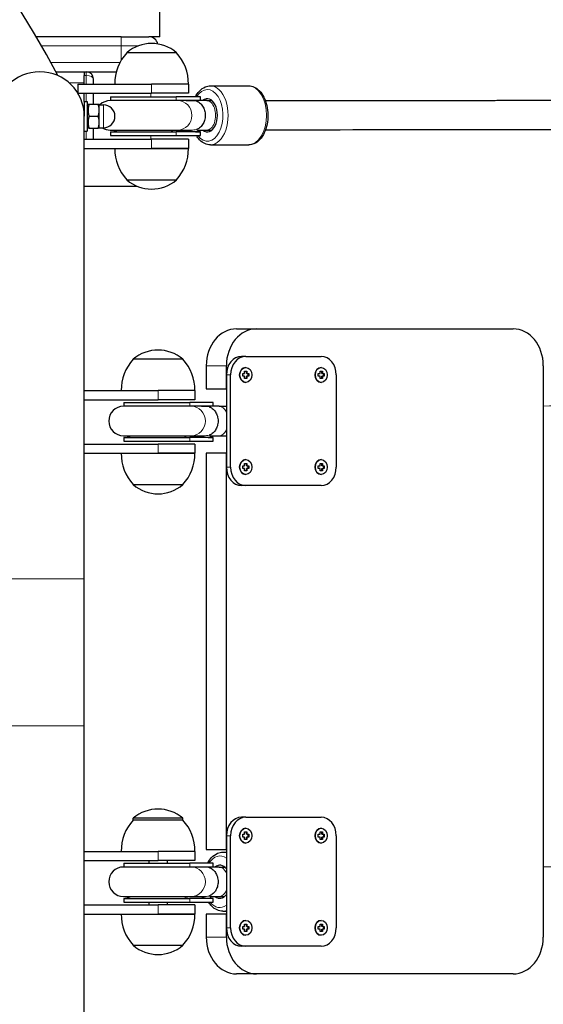
# Model space of a CAD drawing. Units: millimetres. Extents: x -16932 to -5033, y -4683 to 6335.
# Drawn here: x -12788 to -12503, y 1318 to 1853 of the extents above; entities that cross this region are included whole.
import ezdxf

# ---------------------------------------------------------------- set-up
doc = ezdxf.new("R2010")
doc.units = ezdxf.units.MM
doc.header["$LTSCALE"] = 50
doc.layers.add('Visible (ISO)', color=7, linetype='Continuous', lineweight=30)
doc.layers.add('Visible Narrow (ISO)', color=7, linetype='Continuous', lineweight=15)

msp = doc.modelspace()

# ---------------------------------------------------------------- linework, layer by layer
at = {"layer": 'Visible (ISO)'}
for p, q in [((-12732.5, 1843.41), (-12778.64, 1843.41)), ((-12732.5, 1843.41), (-12717.5, 1843.41)), ((-12702.49, 1834.76), (-12729.49, 1834.76)), ((-12702.49, 1834.76), (-12729.49, 1834.76)), ((-12767.94, 1824.41), (-12752.5, 1824.41)), ((-12752.5, 1824.41), (-12752.5, 1822.41)), ((-12752.5, 1824.41), (-12751.5, 1824.41)), ((-12752.5, 1817.76), (-12752.5, 1822.41)), ((-12751.5, 1824.41), (-12735.1, 1824.41)), ((-12755.99, 1817.76), (-12755.99, 1812.76)), ((-12755.99, 1817.76), (-12715.99, 1817.76)), ((-12752.5, 1817.76), (-12752.5, 1818.41)), ((-12747.5, 1817.76), (-12747.5, 1820.41)), ((-12695.99, 1817.76), (-12715.99, 1817.76)), ((-12695.99, 1817.76), (-12715.99, 1817.76)), ((-12695.99, 1817.76), (-12695.99, 1812.76)), ((-12684.09, 1816.76), (-12663.28, 1816.76)), ((-12755.99, 1812.76), (-12715.99, 1812.76)), ((-12752.5, 1808.26), (-12752.5, 1812.76)), ((-12752.5, 1808.26), (-12752.5, 1812.76)), ((-12747.5, 1806.76), (-12747.5, 1812.76)), ((-12695.99, 1812.76), (-12715.99, 1812.76)), ((-12752.5, 1808.26), (-12752.5, 1800.26)), ((-12752.5, 1808.26), (-12750.9, 1808.26)), ((-12750.9, 1808.26), (-12750.9, 1792.26)), ((-12750.9, 1806.06), (-12750.5, 1806.76)), ((-12749.91, 1806.76), (-12744.98, 1806.76)), ((-12744.4, 1803.51), (-12744.4, 1806.76)), ((-12744.4, 1806.51), (-12742.15, 1806.51)), ((-12701.85, 1808.76), (-12738.45, 1808.76)), ((-12738.35, 1810.76), (-12702.63, 1810.76)), ((-12738.35, 1810.76), (-12738.35, 1808.76)), ((-12689.67, 1810.76), (-12702.63, 1810.76)), ((-12689.48, 1808.76), (-12701.85, 1808.76)), ((-12689.58, 1810.76), (-12689.67, 1810.76)), ((-12689.48, 1810.76), (-12689.58, 1810.76)), ((-12689.48, 1808.76), (-12689.48, 1810.76)), ((-12686.1, 1808.76), (-12689.48, 1808.76)), ((-12686.1, 1808.76), (-12683.22, 1808.76)), ((-12752.83, 1804.26), (-12752.5, 1804.26)), ((-12744.4, 1797.01), (-12744.4, 1803.51)), ((-12752.5, 1549.26), (-12752.5, 1800.26)), ((-12749.91, 1800.26), (-12744.98, 1800.26)), ((-12744.4, 1793.76), (-12744.4, 1797.01)), ((-12752.5, 1792.26), (-12750.9, 1792.26)), ((-12750.9, 1794.46), (-12750.5, 1793.76)), ((-12749.91, 1793.76), (-12744.98, 1793.76)), ((-12747.5, 1788.41), (-12747.5, 1793.76)), ((-12744.4, 1794.01), (-12742.15, 1794.01)), ((-12738.45, 1792.76), (-12701.82, 1792.76)), ((-12738.35, 1791.76), (-12702.63, 1791.76)), ((-12738.35, 1791.76), (-12738.35, 1789.76)), ((-12689.48, 1791.76), (-12702.63, 1791.76)), ((-12701.82, 1792.76), (-12694.4, 1792.76)), ((-12691.09, 1792.76), (-12686.1, 1792.76)), ((-12689.48, 1789.76), (-12689.48, 1791.76)), ((-12686.1, 1792.76), (-12683.22, 1792.76)), ((-12752.5, 1787.76), (-12715.99, 1787.76)), ((-12738.35, 1789.76), (-12702.63, 1789.76)), ((-12695.99, 1787.76), (-12715.99, 1787.76)), ((-12702.63, 1789.76), (-12689.67, 1789.76)), ((-12695.99, 1787.76), (-12695.99, 1782.76)), ((-12689.67, 1789.76), (-12689.58, 1789.76)), ((-12689.58, 1789.76), (-12689.48, 1789.76)), ((-12684.09, 1784.76), (-12663.28, 1784.76)), ((-12752.5, 1782.76), (-12715.99, 1782.76)), ((-12695.99, 1782.76), (-12715.99, 1782.76)), ((-12715.99, 1782.76), (-12695.99, 1782.76)), ((-12729.49, 1765.76), (-12702.49, 1765.76)), ((-12729.49, 1765.76), (-12702.49, 1765.76)), ((-12752.5, 1762.41), (-12724.09, 1762.41)), ((-12669.94, 1684.91), (-12659.04, 1684.91)), ((-12659.04, 1684.91), (-12519.82, 1684.91)), ((-12699, 1668.41), (-12726, 1668.41)), ((-12699, 1668.41), (-12726, 1668.41)), ((-12664.93, 1669.91), (-12667.23, 1669.91)), ((-12664.93, 1669.91), (-12623.99, 1669.91)), ((-12686.32, 1664.91), (-12686.32, 1652.41)), ((-12675.42, 1652.41), (-12675.42, 1664.91)), ((-12665.52, 1661.91), (-12664.29, 1661.91)), ((-12665.52, 1660.66), (-12665.52, 1661.91)), ((-12664.9, 1663.96), (-12664.93, 1663.96)), ((-12664.58, 1660.66), (-12664.58, 1661.91)), ((-12664.29, 1661.91), (-12664.29, 1660.66)), ((-12624.57, 1660.66), (-12624.57, 1661.91)), ((-12624.57, 1661.91), (-12623.34, 1661.91)), ((-12623.96, 1663.96), (-12623.99, 1663.96)), ((-12623.63, 1660.66), (-12623.63, 1661.91)), ((-12623.34, 1661.91), (-12623.34, 1660.66)), ((-12503.45, 1664.91), (-12503.45, 1354.91)), ((-12675.42, 1659.91), (-12675.42, 1609.91)), ((-12673.12, 1609.91), (-12673.12, 1659.91)), ((-12666.54, 1660.66), (-12665.52, 1660.66)), ((-12666.54, 1659.16), (-12666.54, 1660.66)), ((-12665.52, 1659.16), (-12666.54, 1659.16)), ((-12665.52, 1657.91), (-12665.52, 1659.16)), ((-12664.29, 1657.91), (-12665.52, 1657.91)), ((-12664.29, 1660.66), (-12664.58, 1660.66)), ((-12664.29, 1659.16), (-12664.58, 1659.16)), ((-12664.58, 1657.91), (-12664.58, 1659.16)), ((-12664.29, 1660.66), (-12663.27, 1660.66)), ((-12664.29, 1659.16), (-12664.29, 1657.91)), ((-12663.27, 1659.16), (-12664.29, 1659.16)), ((-12663.55, 1659.16), (-12663.55, 1660.66)), ((-12663.27, 1660.66), (-12663.27, 1659.16)), ((-12625.6, 1660.66), (-12624.57, 1660.66)), ((-12625.6, 1659.16), (-12625.6, 1660.66)), ((-12624.57, 1659.16), (-12625.6, 1659.16)), ((-12624.57, 1657.91), (-12624.57, 1659.16)), ((-12623.34, 1657.91), (-12624.57, 1657.91)), ((-12623.63, 1660.66), (-12623.34, 1660.66)), ((-12623.34, 1659.16), (-12623.63, 1659.16)), ((-12623.63, 1657.91), (-12623.63, 1659.16)), ((-12623.34, 1660.66), (-12622.32, 1660.66)), ((-12623.34, 1659.16), (-12623.34, 1657.91)), ((-12622.32, 1659.16), (-12623.34, 1659.16)), ((-12622.61, 1659.16), (-12622.61, 1660.66)), ((-12622.32, 1660.66), (-12622.32, 1659.16)), ((-12615.8, 1659.91), (-12615.8, 1609.91)), ((-12752.5, 1651.41), (-12712.5, 1651.41)), ((-12692.5, 1651.41), (-12712.5, 1651.41)), ((-12692.5, 1651.41), (-12712.5, 1651.41)), ((-12692.5, 1651.41), (-12692.5, 1646.41)), ((-12686.32, 1652.41), (-12675.42, 1652.41)), ((-12664.9, 1655.86), (-12664.93, 1655.86)), ((-12623.96, 1655.86), (-12623.99, 1655.86)), ((-12752.5, 1646.41), (-12712.5, 1646.41)), ((-12692.5, 1646.41), (-12712.5, 1646.41)), ((-12694.54, 1642.91), (-12731.24, 1642.91)), ((-12731.13, 1644.91), (-12695.3, 1644.91)), ((-12731.13, 1644.91), (-12731.13, 1642.91)), ((-12682.85, 1644.91), (-12695.3, 1644.91)), ((-12682.67, 1642.91), (-12694.54, 1642.91)), ((-12682.76, 1644.91), (-12682.85, 1644.91)), ((-12682.67, 1644.91), (-12682.76, 1644.91)), ((-12682.67, 1642.91), (-12682.67, 1644.91)), ((-12679.33, 1642.91), (-12682.67, 1642.91)), ((-12679.33, 1642.91), (-12675.42, 1642.91)), ((-12731.24, 1626.91), (-12694.51, 1626.91)), ((-12731.13, 1625.91), (-12695.3, 1625.91)), ((-12731.13, 1625.91), (-12731.13, 1623.91)), ((-12682.67, 1625.91), (-12695.3, 1625.91)), ((-12694.51, 1626.91), (-12687.52, 1626.91)), ((-12684.25, 1626.91), (-12679.33, 1626.91)), ((-12682.67, 1623.91), (-12682.67, 1625.91)), ((-12679.33, 1626.91), (-12675.42, 1626.91)), ((-12752.5, 1622.41), (-12712.5, 1622.41)), ((-12731.13, 1623.91), (-12695.3, 1623.91)), ((-12692.5, 1622.41), (-12712.5, 1622.41)), ((-12695.3, 1623.91), (-12682.85, 1623.91)), ((-12692.5, 1622.41), (-12692.5, 1617.41)), ((-12682.85, 1623.91), (-12682.76, 1623.91)), ((-12682.76, 1623.91), (-12682.67, 1623.91)), ((-12752.5, 1617.41), (-12712.5, 1617.41)), ((-12692.5, 1617.41), (-12712.5, 1617.41)), ((-12712.5, 1617.41), (-12692.5, 1617.41)), ((-12686.32, 1617.41), (-12686.32, 1402.41)), ((-12675.42, 1617.41), (-12686.32, 1617.41)), ((-12675.42, 1402.41), (-12675.42, 1617.41)), ((-12664.9, 1613.96), (-12664.93, 1613.96)), ((-12623.96, 1613.96), (-12623.99, 1613.96)), ((-12666.54, 1610.66), (-12665.52, 1610.66)), ((-12666.54, 1609.16), (-12666.54, 1610.66)), ((-12665.52, 1609.16), (-12666.54, 1609.16)), ((-12665.52, 1610.66), (-12665.52, 1611.91)), ((-12665.52, 1611.91), (-12664.29, 1611.91)), ((-12665.52, 1607.91), (-12665.52, 1609.16)), ((-12664.58, 1610.66), (-12664.58, 1611.91)), ((-12664.29, 1610.66), (-12664.58, 1610.66)), ((-12664.29, 1609.16), (-12664.58, 1609.16)), ((-12664.58, 1607.91), (-12664.58, 1609.16)), ((-12664.29, 1611.91), (-12664.29, 1610.66)), ((-12664.29, 1610.66), (-12663.27, 1610.66)), ((-12664.29, 1609.16), (-12664.29, 1607.91)), ((-12663.27, 1609.16), (-12664.29, 1609.16)), ((-12663.55, 1609.16), (-12663.55, 1610.66)), ((-12663.27, 1610.66), (-12663.27, 1609.16)), ((-12625.6, 1610.66), (-12624.57, 1610.66)), ((-12625.6, 1609.16), (-12625.6, 1610.66)), ((-12624.57, 1609.16), (-12625.6, 1609.16)), ((-12624.57, 1611.91), (-12623.34, 1611.91)), ((-12624.57, 1610.66), (-12624.57, 1611.91)), ((-12624.57, 1607.91), (-12624.57, 1609.16)), ((-12623.63, 1610.66), (-12623.63, 1611.91)), ((-12623.34, 1610.66), (-12623.63, 1610.66)), ((-12623.63, 1609.16), (-12623.34, 1609.16)), ((-12623.63, 1607.91), (-12623.63, 1609.16)), ((-12623.34, 1611.91), (-12623.34, 1610.66)), ((-12623.34, 1610.66), (-12622.32, 1610.66)), ((-12622.32, 1609.16), (-12623.34, 1609.16)), ((-12623.34, 1609.16), (-12623.34, 1607.91)), ((-12622.61, 1609.16), (-12622.61, 1610.66)), ((-12622.32, 1610.66), (-12622.32, 1609.16)), ((-12664.29, 1607.91), (-12665.52, 1607.91)), ((-12664.9, 1605.86), (-12664.93, 1605.86)), ((-12623.34, 1607.91), (-12624.57, 1607.91)), ((-12623.96, 1605.86), (-12623.99, 1605.86)), ((-12726, 1600.41), (-12699, 1600.41)), ((-12726, 1600.41), (-12699, 1600.41)), ((-12664.93, 1599.91), (-12667.23, 1599.91)), ((-12623.99, 1599.91), (-12664.93, 1599.91)), ((-12752.5, 1469.56), (-12752.5, 1549.26)), ((-12752.5, 1218.56), (-12752.5, 1469.56)), ((-12699, 1419.36), (-12726, 1419.36)), ((-12726, 1418.41), (-12726, 1419.36)), ((-12699, 1418.41), (-12726, 1418.41)), ((-12699, 1418.41), (-12699, 1419.36)), ((-12664.93, 1419.91), (-12667.23, 1419.91)), ((-12664.93, 1419.91), (-12623.99, 1419.91)), ((-12666.54, 1410.66), (-12665.52, 1410.66)), ((-12666.54, 1409.16), (-12666.54, 1410.66)), ((-12665.52, 1411.91), (-12664.29, 1411.91)), ((-12665.52, 1410.66), (-12665.52, 1411.91)), ((-12664.9, 1413.96), (-12664.93, 1413.96)), ((-12664.58, 1410.66), (-12664.58, 1411.91)), ((-12664.29, 1410.66), (-12664.58, 1410.66)), ((-12664.29, 1411.91), (-12664.29, 1410.66)), ((-12664.29, 1410.66), (-12663.27, 1410.66)), ((-12663.55, 1409.16), (-12663.55, 1410.66)), ((-12663.27, 1410.66), (-12663.27, 1409.16)), ((-12625.6, 1410.66), (-12624.57, 1410.66)), ((-12625.6, 1409.16), (-12625.6, 1410.66)), ((-12624.57, 1410.66), (-12624.57, 1411.91)), ((-12624.57, 1411.91), (-12623.34, 1411.91)), ((-12623.96, 1413.96), (-12623.99, 1413.96)), ((-12623.63, 1410.66), (-12623.63, 1411.91)), ((-12623.63, 1410.66), (-12623.34, 1410.66)), ((-12623.34, 1411.91), (-12623.34, 1410.66)), ((-12623.34, 1410.66), (-12622.32, 1410.66)), ((-12622.61, 1409.16), (-12622.61, 1410.66)), ((-12622.32, 1410.66), (-12622.32, 1409.16)), ((-12675.42, 1409.91), (-12675.42, 1359.91)), ((-12673.12, 1359.91), (-12673.12, 1409.91)), ((-12665.52, 1409.16), (-12666.54, 1409.16)), ((-12665.52, 1407.91), (-12665.52, 1409.16)), ((-12664.29, 1407.91), (-12665.52, 1407.91)), ((-12664.9, 1405.86), (-12664.93, 1405.86)), ((-12664.29, 1409.16), (-12664.58, 1409.16)), ((-12664.58, 1407.91), (-12664.58, 1409.16)), ((-12664.29, 1409.16), (-12664.29, 1407.91)), ((-12663.27, 1409.16), (-12664.29, 1409.16)), ((-12624.57, 1409.16), (-12625.6, 1409.16)), ((-12624.57, 1407.91), (-12624.57, 1409.16)), ((-12623.34, 1407.91), (-12624.57, 1407.91)), ((-12623.96, 1405.86), (-12623.99, 1405.86)), ((-12623.34, 1409.16), (-12623.63, 1409.16)), ((-12623.63, 1407.91), (-12623.63, 1409.16)), ((-12623.34, 1409.16), (-12623.34, 1407.91)), ((-12622.32, 1409.16), (-12623.34, 1409.16)), ((-12615.8, 1409.91), (-12615.8, 1359.91)), ((-12752.5, 1401.41), (-12712.5, 1401.41)), ((-12692.5, 1401.41), (-12712.5, 1401.41)), ((-12692.5, 1401.41), (-12712.5, 1401.41)), ((-12692.5, 1401.41), (-12692.5, 1396.41)), ((-12686.32, 1402.41), (-12675.42, 1402.41)), ((-12677.35, 1400.91), (-12675.42, 1400.91)), ((-12752.5, 1396.41), (-12712.5, 1396.41)), ((-12731.13, 1394.91), (-12695.3, 1394.91)), ((-12731.13, 1394.91), (-12731.13, 1392.91)), ((-12717.5, 1396.41), (-12717.5, 1394.91)), ((-12692.5, 1396.41), (-12712.5, 1396.41)), ((-12707.5, 1396.41), (-12707.5, 1394.91)), ((-12682.85, 1394.91), (-12695.3, 1394.91)), ((-12682.76, 1394.91), (-12682.85, 1394.91)), ((-12682.67, 1394.91), (-12682.76, 1394.91)), ((-12682.67, 1392.91), (-12682.67, 1394.91)), ((-12694.54, 1392.91), (-12731.24, 1392.91)), ((-12682.67, 1392.91), (-12694.54, 1392.91)), ((-12679.33, 1392.91), (-12682.67, 1392.91)), ((-12679.33, 1392.91), (-12676.4, 1392.91)), ((-12731.24, 1376.91), (-12694.51, 1376.91)), ((-12731.13, 1375.91), (-12695.3, 1375.91)), ((-12731.13, 1375.91), (-12731.13, 1373.91)), ((-12731.13, 1373.91), (-12695.3, 1373.91)), ((-12717.5, 1373.91), (-12717.5, 1372.41)), ((-12707.5, 1373.91), (-12707.5, 1372.41)), ((-12682.67, 1375.91), (-12695.3, 1375.91)), ((-12695.3, 1373.91), (-12682.85, 1373.91)), ((-12694.51, 1376.91), (-12687.52, 1376.91)), ((-12684.25, 1376.91), (-12679.33, 1376.91)), ((-12682.85, 1373.91), (-12682.76, 1373.91)), ((-12682.76, 1373.91), (-12682.67, 1373.91)), ((-12682.67, 1373.91), (-12682.67, 1375.91)), ((-12679.33, 1376.91), (-12676.4, 1376.91)), ((-12752.5, 1372.41), (-12712.5, 1372.41)), ((-12692.5, 1372.41), (-12712.5, 1372.41)), ((-12692.5, 1372.41), (-12692.5, 1367.41)), ((-12677.35, 1368.91), (-12675.42, 1368.91)), ((-12752.5, 1367.41), (-12712.5, 1367.41)), ((-12692.5, 1367.41), (-12712.5, 1367.41)), ((-12712.5, 1367.41), (-12692.5, 1367.41)), ((-12686.32, 1367.41), (-12686.32, 1354.91)), ((-12675.42, 1367.41), (-12686.32, 1367.41)), ((-12675.42, 1354.91), (-12675.42, 1367.41)), ((-12664.9, 1363.96), (-12664.93, 1363.96)), ((-12623.96, 1363.96), (-12623.99, 1363.96)), ((-12666.54, 1360.66), (-12665.52, 1360.66)), ((-12666.54, 1359.16), (-12666.54, 1360.66)), ((-12665.52, 1359.16), (-12666.54, 1359.16)), ((-12665.52, 1360.66), (-12665.52, 1361.91)), ((-12665.52, 1361.91), (-12664.29, 1361.91)), ((-12665.52, 1357.91), (-12665.52, 1359.16)), ((-12664.29, 1357.91), (-12665.52, 1357.91)), ((-12664.58, 1360.66), (-12664.58, 1361.91)), ((-12664.29, 1360.66), (-12664.58, 1360.66)), ((-12664.29, 1359.16), (-12664.58, 1359.16)), ((-12664.58, 1357.91), (-12664.58, 1359.16)), ((-12664.29, 1361.91), (-12664.29, 1360.66)), ((-12664.29, 1360.66), (-12663.27, 1360.66)), ((-12664.29, 1359.16), (-12664.29, 1357.91)), ((-12663.27, 1359.16), (-12664.29, 1359.16)), ((-12663.55, 1359.16), (-12663.55, 1360.66)), ((-12663.27, 1360.66), (-12663.27, 1359.16)), ((-12625.6, 1360.66), (-12624.57, 1360.66)), ((-12625.6, 1359.16), (-12625.6, 1360.66)), ((-12624.57, 1359.16), (-12625.6, 1359.16)), ((-12624.57, 1361.91), (-12623.34, 1361.91)), ((-12624.57, 1360.66), (-12624.57, 1361.91)), ((-12624.57, 1357.91), (-12624.57, 1359.16)), ((-12623.34, 1357.91), (-12624.57, 1357.91)), ((-12623.63, 1360.66), (-12623.63, 1361.91)), ((-12623.34, 1360.66), (-12623.63, 1360.66)), ((-12623.63, 1359.16), (-12623.34, 1359.16)), ((-12623.63, 1357.91), (-12623.63, 1359.16)), ((-12623.34, 1361.91), (-12623.34, 1360.66)), ((-12623.34, 1360.66), (-12622.32, 1360.66)), ((-12622.32, 1359.16), (-12623.34, 1359.16)), ((-12623.34, 1359.16), (-12623.34, 1357.91)), ((-12622.61, 1359.16), (-12622.61, 1360.66)), ((-12622.32, 1360.66), (-12622.32, 1359.16)), ((-12664.9, 1355.86), (-12664.93, 1355.86)), ((-12623.96, 1355.86), (-12623.99, 1355.86)), ((-12726, 1350.41), (-12699, 1350.41)), ((-12726, 1350.41), (-12699, 1350.41)), ((-12664.93, 1349.91), (-12667.23, 1349.91)), ((-12623.99, 1349.91), (-12664.93, 1349.91)), ((-12659.04, 1334.91), (-12669.94, 1334.91)), ((-12519.82, 1334.91), (-12659.04, 1334.91))]:
    msp.add_line(p, q, dxfattribs=at)
for centre, radius, start, end in [((-13432.5, 1462.59), 756.67, 28.38558, 151.61442), ((-12717.5, 1838.41), 5, 12.406, 90), ((-12715.99, 1819.04), 20.73, 49.3537, 130.6463), ((-12710.51, 1817.76), 25.48, 138.151, 180), ((-12721.47, 1817.76), 25.48, 0, 41.849), ((-12776.65, 1800.26), 24.15, 0, 180), ((-12751.5, 1820.41), 4, 0, 90), ((-12738.45, 1800.76), 8, 90, 134.0486), ((-12742.15, 1800.26), 6.25, 270, 90), ((-12738.45, 1800.76), 8, 237.5383, 270), ((-12738.35, 1800.26), 8.5, 270, 298.0725), ((-12751.5, 1788.41), 4, 350.648, 0), ((-12710.51, 1782.76), 25.48, 180, 221.849), ((-12721.47, 1782.76), 25.48, 318.151, 0), ((-12715.99, 1781.49), 20.73, 229.3537, 310.6463), ((-12712.5, 1652.69), 20.73, 49.3537, 130.6463), ((-12707.02, 1651.41), 25.48, 138.151, 180), ((-12717.98, 1651.41), 25.48, 0, 41.849), ((-12731.24, 1634.91), 8, 90, 270), ((-12731.13, 1634.41), 8.5, 270, 298.0725), ((-12707.02, 1617.41), 25.48, 180, 221.849), ((-12717.98, 1617.41), 25.48, 318.151, 0), ((-12712.5, 1616.14), 20.73, 229.3537, 310.6463), ((-12712.5, 1403.63), 20.73, 49.3537, 130.6463), ((-12707.02, 1401.41), 25.48, 138.151, 180), ((-12717.98, 1401.41), 25.48, 0, 41.849), ((-12731.24, 1384.91), 8, 90, 270), ((-12731.13, 1384.41), 8.5, 270, 298.0725), ((-12707.02, 1367.41), 25.48, 180, 221.849), ((-12717.98, 1367.41), 25.48, 318.151, 0), ((-12712.5, 1366.14), 20.73, 229.3537, 310.6463)]:
    msp.add_arc(centre, radius, start, end, dxfattribs=at)
for centre, major_axis, ratio, start_param, end_param in [((-12689.89, 1800.26), (-13.79, 0), 0.61645, 4.77473, 4.893798), ((-12679.43, 1800.37), (0, -16.44), 0.800281, 4.177575, 4.188338), ((-12689.48, 1800.26), (-13.79, 0), 0.61645, 4.712389, 4.804927), ((-12685.69, 1800.76), (0, 9), 0.599625, 2.66571, 6.759068), ((-12689.89, 1800.26), (-13.79, 0), 0.61645, 1.080839, 1.516042), ((-12679.43, 1800.37), (0, -16.44), 0.800281, 5.179502, 5.26258), ((-12689.48, 1800.26), (-13.79, 0), 0.61645, 1.485908, 1.570796), ((-12669.94, 1664.91), (0, 20), 0.818906, 0, 1.570796), ((-12659.04, 1664.91), (0, 20), 0.818906, 0, 1.570796), ((-12519.82, 1664.91), (0, 20), 0.818906, 4.712389, 6.283185), ((-12667.23, 1659.91), (0, 10), 0.818906, 0, 1.570796), ((-12664.93, 1659.91), (0, 10), 0.818906, 0, 1.570796), ((-12623.99, 1659.91), (0, 10), 0.818906, 4.712389, 6.283185), ((-12664.93, 1659.91), (0, -4.05), 0.818906, 3.141593, 6.283185), ((-12623.99, 1659.91), (0, -4.05), 0.818906, 3.141593, 6.283185), ((-12683.06, 1634.41), (-13.61, 0), 0.624714, 4.77473, 4.893798), ((-12672.74, 1634.52), (0, -16.44), 0.789695, 4.177575, 4.188338), ((-12682.67, 1634.41), (-13.61, 0), 0.624714, 4.712389, 4.8041), ((-12683.06, 1634.41), (-13.61, 0), 0.624714, 1.080839, 1.516042), ((-12672.74, 1634.52), (0, -16.44), 0.789695, 5.179502, 5.26258), ((-12682.67, 1634.41), (-13.61, 0), 0.624714, 1.486734, 1.570796), ((-12664.93, 1609.91), (0, -4.05), 0.818906, 3.141593, 6.283185), ((-12623.99, 1609.91), (0, -4.05), 0.818906, 3.141593, 6.283185), ((-12667.23, 1609.91), (0, -10), 0.818906, 4.712389, 6.283185), ((-12664.93, 1609.91), (0, -10), 0.818906, 4.712389, 6.283185), ((-12623.99, 1609.91), (0, -10), 0.818906, 0, 1.570796), ((-12667.23, 1409.91), (0, 10), 0.818906, 0, 1.570796), ((-12664.93, 1409.91), (0, 10), 0.818906, 0, 1.570796), ((-12623.99, 1409.91), (0, 10), 0.818906, 4.712389, 6.283185), ((-12664.93, 1409.91), (0, -4.05), 0.818906, 3.141593, 6.283185), ((-12623.99, 1409.91), (0, -4.05), 0.818906, 3.141593, 6.283185), ((-12678.93, 1384.91), (0, 9), 0.6135, 5.593693, 6.759068), ((-12683.06, 1384.41), (-13.61, 0), 0.624714, 4.77473, 4.893798), ((-12672.74, 1384.52), (0, -16.44), 0.789695, 4.177575, 4.188338), ((-12682.67, 1384.41), (-13.61, 0), 0.624714, 4.712389, 4.8041), ((-12683.06, 1384.41), (-13.61, 0), 0.624714, 1.080839, 1.516042), ((-12672.74, 1384.52), (0, -16.44), 0.789695, 5.179502, 5.26258), ((-12682.67, 1384.41), (-13.61, 0), 0.624714, 1.486734, 1.570796), ((-12678.93, 1384.91), (0, -9), 0.6135, 5.807303, 6.972677), ((-12664.93, 1359.91), (0, -4.05), 0.818906, 3.141593, 6.283185), ((-12623.99, 1359.91), (0, -4.05), 0.818906, 3.141593, 6.283185), ((-12667.23, 1359.91), (0, -10), 0.818906, 4.712389, 6.283185), ((-12664.93, 1359.91), (0, -10), 0.818906, 4.712389, 6.283185), ((-12623.99, 1359.91), (0, -10), 0.818906, 0, 1.570796), ((-12669.94, 1354.91), (0, -20), 0.818906, 4.712389, 6.283185), ((-12659.04, 1354.91), (0, -20), 0.818906, 4.712389, 6.283185), ((-12519.82, 1354.91), (0, -20), 0.818906, 0, 1.570796)]:
    msp.add_ellipse(centre, major_axis=major_axis, ratio=ratio, start_param=start_param, end_param=end_param, dxfattribs=at)
for centre, major_axis in [((-12664.9, 1659.91), (0, 4.05)), ((-12623.96, 1659.91), (0, -4.05)), ((-12664.9, 1609.91), (0, 4.05)), ((-12623.96, 1609.91), (0, -4.05)), ((-12664.9, 1409.91), (0, 4.05)), ((-12623.96, 1409.91), (0, -4.05)), ((-12664.9, 1359.91), (0, 4.05)), ((-12623.96, 1359.91), (0, -4.05))]:
    msp.add_ellipse(centre, major_axis=major_axis, ratio=0.818906, dxfattribs=at)
for points, degree in [([(-12711.5, 1843.41), (-12711.5, 1909.28), (-12711.5, 1973.76), (-12711.5, 2036.88)], 3), ([(-12711.5, 1843.41), (-12712.97, 1843.41), (-12714.45, 1843.41), (-12715.96, 1843.41), (-12717.5, 1843.41)], 4)]:
    msp.add_open_spline(points, degree=degree, dxfattribs=at)
for points, knots in [([(-12692.26, 1810.76), (-12691.65, 1811.95), (-12690.92, 1813.02), (-12689.15, 1814.91), (-12688.06, 1815.71), (-12685.98, 1816.57), (-12685.04, 1816.76), (-12684.09, 1816.76)], [5.4189228, 5.4189228, 5.4189228, 5.4189228, 5.7131747, 5.7131747, 6.0407018, 6.0407018, 6.2831853, 6.2831853, 6.2831853, 6.2831853]), ([(-12663.28, 1816.76), (-12662.25, 1816.76), (-12661.21, 1816.53), (-12659.22, 1815.62), (-12658.28, 1814.93), (-12656.5, 1813.1), (-12655.69, 1811.92), (-12654.34, 1809.2), (-12653.81, 1807.66), (-12653.09, 1804.4), (-12652.9, 1802.69), (-12652.88, 1799.27), (-12653.03, 1797.56), (-12653.69, 1794.29), (-12654.19, 1792.73), (-12655.5, 1789.91), (-12656.32, 1788.65), (-12658.23, 1786.61), (-12659.31, 1785.82), (-12661.39, 1784.96), (-12662.34, 1784.76), (-12663.28, 1784.76)], [6.283185, 6.283185, 6.283185, 6.283185, 6.548528, 6.548528, 6.835868, 6.835868, 7.161802, 7.161802, 7.501664, 7.501664, 7.83995, 7.83995, 8.176716, 8.176716, 8.514779, 8.514779, 8.854767, 8.854767, 9.182294, 9.182294, 9.424778, 9.424778, 9.424778, 9.424778]), ([(-12691.64, 1808.5), (-12691.05, 1808.31), (-12690.48, 1808), (-12689.33, 1807.11), (-12688.77, 1806.51), (-12687.85, 1805.11), (-12687.49, 1804.33), (-12686.99, 1802.61), (-12686.86, 1801.69), (-12686.86, 1799.83), (-12686.99, 1798.92), (-12687.49, 1797.2), (-12687.85, 1796.41), (-12688.77, 1795.01), (-12689.33, 1794.41), (-12690.48, 1793.52), (-12691.05, 1793.22), (-12691.64, 1793.02)], [-2.467494, -2.467494, -2.467494, -2.467494, -2.202502, -2.202502, -1.909218, -1.909218, -1.631912, -1.631912, -1.351784, -1.351784, -1.071657, -1.071657, -0.794351, -0.794351, -0.501067, -0.501067, -0.236074, -0.236074, -0.236074, -0.236074]), ([(-12654.25, 1808.77), (-12629.82, 1808.8), (-12605.05, 1808.83), (-12541.94, 1808.9), (-12503.18, 1808.94), (-12424.32, 1809.02), (-12384.2, 1809.06), (-12307.75, 1809.12), (-12271.54, 1809.15), (-12234.92, 1809.18)], [0.922658, 0.922658, 0.922658, 0.922658, 10.002241, 10.002241, 23.752083, 23.752083, 37.50008, 37.50008, 49.563763, 49.563763, 49.563763, 49.563763]), ([(-12224.18, 1793.19), (-12251.63, 1793.17), (-12278.86, 1793.15), (-12346.92, 1793.09), (-12387.44, 1793.05), (-12467.11, 1792.98), (-12506.3, 1792.94), (-12581.94, 1792.86), (-12618.47, 1792.81), (-12654.24, 1792.77)], [250.758284, 250.758284, 250.758284, 250.758284, 259.781589, 259.781589, 273.531565, 273.531565, 287.27932, 287.27932, 300.576189, 300.576189, 300.576189, 300.576189]), ([(-12684.09, 1784.76), (-12685.13, 1784.76), (-12686.16, 1785), (-12688.15, 1785.9), (-12689.1, 1786.59), (-12690.59, 1788.13), (-12691.18, 1788.9), (-12691.7, 1789.76)], [3.1415927, 3.1415927, 3.1415927, 3.1415927, 3.4069349, 3.4069349, 3.6942751, 3.6942751, 3.9206668, 3.9206668, 3.9206668, 3.9206668]), ([(-12684.79, 1642.65), (-12684.19, 1642.46), (-12683.6, 1642.15), (-12682.43, 1641.26), (-12681.87, 1640.66), (-12680.94, 1639.26), (-12680.57, 1638.48), (-12680.06, 1636.76), (-12679.93, 1635.84), (-12679.93, 1633.98), (-12680.06, 1633.07), (-12680.57, 1631.35), (-12680.94, 1630.56), (-12681.87, 1629.16), (-12682.43, 1628.56), (-12683.6, 1627.67), (-12684.19, 1627.37), (-12684.79, 1627.17)], [-2.467494, -2.467494, -2.467494, -2.467494, -2.202502, -2.202502, -1.909218, -1.909218, -1.631912, -1.631912, -1.351784, -1.351784, -1.071657, -1.071657, -0.794351, -0.794351, -0.501067, -0.501067, -0.236074, -0.236074, -0.236074, -0.236074]), ([(-12685.66, 1394.91), (-12685.04, 1396.11), (-12684.29, 1397.19), (-12682.47, 1399.09), (-12681.37, 1399.87), (-12679.26, 1400.72), (-12678.31, 1400.91), (-12677.35, 1400.91)], [5.4175552, 5.4175552, 5.4175552, 5.4175552, 5.7145132, 5.7145132, 6.0405521, 6.0405521, 6.2831853, 6.2831853, 6.2831853, 6.2831853]), ([(-12684.79, 1392.65), (-12684.19, 1392.46), (-12683.6, 1392.15), (-12682.43, 1391.26), (-12681.87, 1390.66), (-12680.94, 1389.26), (-12680.57, 1388.48), (-12680.06, 1386.76), (-12679.93, 1385.84), (-12679.93, 1383.98), (-12680.06, 1383.07), (-12680.57, 1381.35), (-12680.94, 1380.56), (-12681.87, 1379.16), (-12682.43, 1378.56), (-12683.6, 1377.67), (-12684.19, 1377.37), (-12684.79, 1377.17)], [-2.467494, -2.467494, -2.467494, -2.467494, -2.202502, -2.202502, -1.909218, -1.909218, -1.631912, -1.631912, -1.351784, -1.351784, -1.071657, -1.071657, -0.794351, -0.794351, -0.501067, -0.501067, -0.236074, -0.236074, -0.236074, -0.236074]), ([(-12677.35, 1368.91), (-12678.41, 1368.91), (-12679.47, 1369.15), (-12681.5, 1370.06), (-12682.47, 1370.76), (-12683.98, 1372.3), (-12684.57, 1373.07), (-12685.09, 1373.91)], [3.1415927, 3.1415927, 3.1415927, 3.1415927, 3.4100984, 3.4100984, 3.699123, 3.699123, 3.9221964, 3.9221964, 3.9221964, 3.9221964])]:
    msp.add_open_spline(points, degree=3, knots=knots, dxfattribs=at)
for points, weights in [([(-12749.91, 1806.76), (-12751, 1803.51), (-12749.91, 1800.26)], [1, 1.15470053838, 1]), ([(-12750.5, 1806.76), (-12750.5, 1806.76), (-12749.91, 1806.76)], [1.07735026919, 1.07735026919, 1]), ([(-12744.4, 1803.51), (-12744.4, 1805.02), (-12744.98, 1806.76)], [1, 1.0379548493, 1]), ([(-12744.98, 1806.76), (-12744.4, 1806.76), (-12744.4, 1806.76)], [1, 1.0379548493, 1]), ([(-12744.98, 1800.26), (-12744.4, 1802), (-12744.4, 1803.51)], [1, 1.0379548493, 1]), ([(-12749.91, 1800.26), (-12751, 1797.01), (-12749.91, 1793.76)], [1, 1.15470053838, 1]), ([(-12744.4, 1797.01), (-12744.4, 1798.52), (-12744.98, 1800.26)], [1, 1.0379548493, 1]), ([(-12744.98, 1793.76), (-12744.4, 1795.5), (-12744.4, 1797.01)], [1, 1.0379548493, 1]), ([(-12749.91, 1793.76), (-12750.5, 1793.76), (-12750.5, 1793.76)], [1, 1.07735026919, 1.07735026919]), ([(-12744.4, 1793.76), (-12744.4, 1793.76), (-12744.98, 1793.76)], [1, 1.0379548493, 1])]:
    msp.add_rational_spline(points, weights, degree=2, dxfattribs=at)
at = {"layer": 'Visible Narrow (ISO)'}
for p, q in [((-12732.5, 1838.41), (-12732.5, 1843.41)), ((-12716.5, 1843.41), (-12716.5, 1843.31)), ((-12775.76, 1838.41), (-12732.5, 1838.41)), ((-12723.34, 1838.41), (-12732.5, 1838.41)), ((-12732.5, 1838.41), (-12732.5, 1830.63)), ((-12733.17, 1829.41), (-12770.69, 1829.41)), ((-12752.5, 1822.41), (-12751.5, 1822.41)), ((-12751.5, 1822.41), (-12751.5, 1824.41)), ((-12751.5, 1822.41), (-12751.5, 1817.76)), ((-12752.5, 1818.41), (-12760.72, 1818.41)), ((-12715.99, 1817.76), (-12715.99, 1812.76)), ((-12751.5, 1812.76), (-12751.5, 1808.26)), ((-12716.5, 1812.76), (-12716.5, 1810.76)), ((-12742.15, 1794.01), (-12742.15, 1806.51)), ((-12702.63, 1810.76), (-12702.63, 1808.76)), ((-12751.5, 1792.26), (-12751.5, 1787.76)), ((-12702.63, 1791.76), (-12702.63, 1789.76)), ((-12716.5, 1789.76), (-12716.5, 1787.76)), ((-12715.99, 1787.76), (-12715.99, 1782.76)), ((-12675.42, 1664.91), (-12686.32, 1664.91)), ((-12673.12, 1659.91), (-12675.42, 1659.91)), ((-12712.5, 1651.41), (-12712.5, 1646.41)), ((-12695.3, 1644.91), (-12695.3, 1642.91)), ((-12695.3, 1625.91), (-12695.3, 1623.91)), ((-12712.5, 1622.41), (-12712.5, 1617.41)), ((-12673.12, 1609.91), (-12675.42, 1609.91)), ((-12800.8, 1549.26), (-12752.5, 1549.26)), ((-12800.8, 1469.56), (-12752.5, 1469.56)), ((-12673.12, 1409.91), (-12675.42, 1409.91)), ((-12712.5, 1401.41), (-12712.5, 1396.41)), ((-12695.3, 1394.91), (-12695.3, 1392.91)), ((-12695.3, 1375.91), (-12695.3, 1373.91)), ((-12712.5, 1372.41), (-12712.5, 1367.41)), ((-12673.12, 1359.91), (-12675.42, 1359.91)), ((-12675.42, 1354.91), (-12686.32, 1354.91))]:
    msp.add_line(p, q, dxfattribs=at)
for centre, major_axis, ratio, start_param, end_param in [((-12751.5, 1820.41), (4, 0), 0.5, 0, 1.570796), ((-12684.09, 1800.76), (0, -16), 0.599625, 0, 3.141593), ((-12663.28, 1800.76), (0, 16), 0.599625, 3.141593, 6.283185), ((-12685.69, 1800.76), (0, 14), 0.599625, 2.474646, 7.058379), ((-12701.82, 1800.76), (0, -8), 0.955094, 0, 3.140793), ((-12694.4, 1800.76), (10.91, 0), 0.733085, 1.314681, 1.383788), ((-12686.1, 1800.76), (0, -8), 0.599625, 0, 3.141593), ((-11259.48, 1805.6), (2362.39, 0.01), 0.001668, 1.996432, 2.202357), ((-12702.63, 1800.26), (0, -8.5), 0.916383, 5.793228, 6.283185), ((-12694.4, 1800.76), (10.91, 0), 0.733085, 4.712389, 4.968504), ((-12751.5, 1788.41), (-4, 0), 0.5, 2.810581, 3.141593), ((-12694.51, 1634.91), (0, -8), 0.96012, 0, 3.140793), ((-12687.52, 1634.91), (10.77, 0), 0.742913, 1.314681, 1.383788), ((-12679.33, 1634.91), (0, 8), 0.6135, 5.360715, 6.283185), ((-11257.45, 1640.32), (2328.67, 0.01), 0.001393, 2.107601, 2.135383), ((-12679.33, 1634.91), (0, -8), 0.6135, 0, 0.92247), ((-12695.3, 1634.41), (0, -8.5), 0.92323, 5.793228, 6.283185), ((-12687.52, 1634.91), (10.77, 0), 0.742913, 4.712389, 4.968504), ((-12678.93, 1384.91), (0, 14), 0.6135, 5.861881, 7.058379), ((-12677.35, 1384.91), (0, 16), 0.6135, 6.084957, 6.283185), ((-12694.51, 1384.91), (0, -8), 0.96012, 0, 3.140793), ((-12687.52, 1384.91), (10.77, 0), 0.742913, 1.314681, 1.383788), ((-12679.33, 1384.91), (0, 8), 0.6135, 5.360715, 6.283185), ((-11257.45, 1390.32), (2328.67, 0.01), 0.001393, 2.107601, 2.135383), ((-12679.33, 1384.91), (0, -8), 0.6135, 0, 0.92247), ((-12695.3, 1384.41), (0, -8.5), 0.92323, 5.793228, 6.283185), ((-12687.52, 1384.91), (10.77, 0), 0.742913, 4.712389, 4.968504), ((-12678.93, 1384.91), (0, -14), 0.6135, 5.616239, 6.704489), ((-12677.35, 1384.91), (0, -16), 0.6135, 0, 0.198228)]:
    msp.add_ellipse(centre, major_axis=major_axis, ratio=ratio, start_param=start_param, end_param=end_param, dxfattribs=at)
for points in [[(-12692.38, 1808.62), (-12695.55, 1808.72), (-12698.88, 1808.76), (-12701.81, 1808.76)], [(-12690.82, 1808.59), (-12691.09, 1808.57), (-12691.37, 1808.54), (-12691.64, 1808.5)], [(-12691.64, 1793.02), (-12691.49, 1793), (-12691.33, 1792.98), (-12691.17, 1792.97)], [(-12685.51, 1642.77), (-12688.54, 1642.87), (-12691.71, 1642.91), (-12694.5, 1642.91)], [(-12683.98, 1642.74), (-12684.25, 1642.72), (-12684.52, 1642.69), (-12684.79, 1642.65)], [(-12684.79, 1627.17), (-12684.64, 1627.15), (-12684.48, 1627.13), (-12684.33, 1627.12)], [(-12685.51, 1392.77), (-12688.54, 1392.87), (-12691.71, 1392.91), (-12694.5, 1392.91)], [(-12683.98, 1392.74), (-12684.25, 1392.72), (-12684.52, 1392.69), (-12684.79, 1392.65)], [(-12684.79, 1377.17), (-12684.64, 1377.15), (-12684.48, 1377.13), (-12684.33, 1377.12)]]:
    msp.add_open_spline(points, degree=3, dxfattribs=at)

doc.saveas('drawing.dxf')
